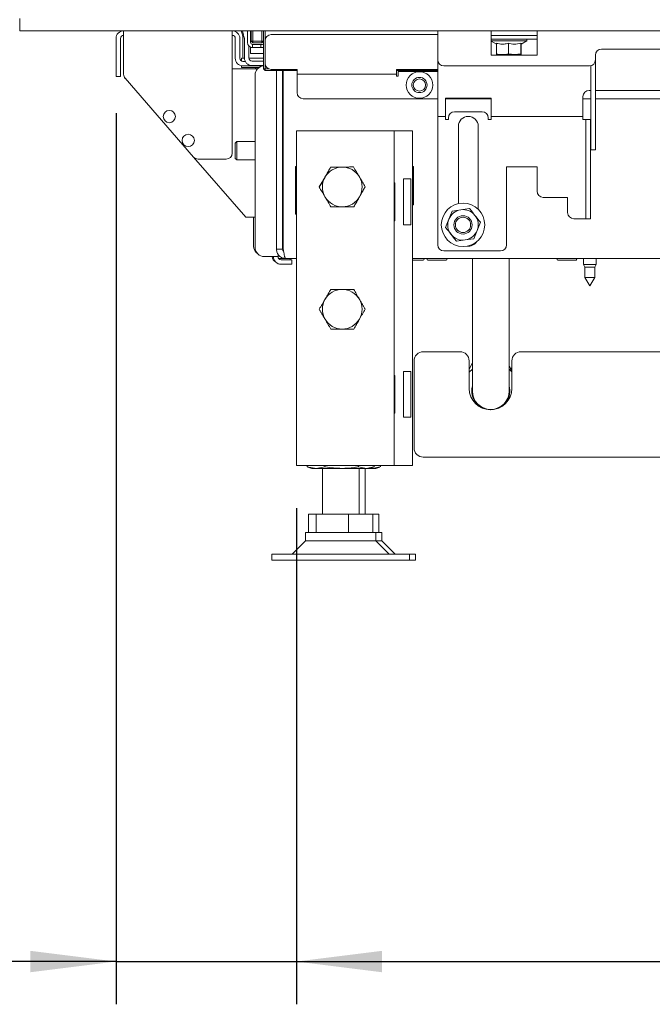
# Paper-space layout 'boven en zijaanzicht' of a CAD drawing. Units: millimetres. Extents: x 270 to 2851, y 92 to 4048.
# Drawn here: x 691 to 898, y 862 to 1184 of the extents above; entities that cross this region are included whole.
import ezdxf

# ---------------------------------------------------------------- set-up
doc = ezdxf.new("R2010")
doc.units = ezdxf.units.MM
doc.layers.add('DIM', color=10, linetype='Continuous')
doc.styles.add('SLDTEXTSTYLE4', font='TXT', dxfattribs={"width": 0.75})
doc.dimstyles.new('SLDDIMSTYLE3', dxfattribs={"dimtxt": 42, "dimasz": 28, "dimexe": 0, "dimexo": 0.0625, "dimgap": 10.5, "dimtad": 1, "dimdec": 0, "dimlfac": 0.7, "dimrnd": 1e-09, "dimzin": 12, "dimdsep": 46, "dimtxsty": 'SLDTEXTSTYLE4', "dimsah": 1, "dimcen": 0.09, "dimadec": 0, "dimazin": 3, "dimtfac": 1, "dimtmove": 0, "dimatfit": 0, "dimfxl": 0, "dimfrac": 2, "dimtolj": 1, "dimtzin": 12, "dimarcsym": 0})

# ---------------------------------------------------------------- blocks, each defined once
blk = doc.blocks.new('_D_53')
at = {"layer": 'DIM', "color": 1, "ltscale": 196}
for p, q in [((722.93, 1153.43), (722.93, 861.9)), ((781.93, 1024.23), (781.93, 861.9)), ((722.93, 875.9), (638.93, 875.9)), ((722.93, 875.9), (781.93, 875.9)), ((781.93, 875.9), (1012.79, 875.9))]:
    blk.add_line(p, q, dxfattribs=at)
for points in [[(722.93, 875.9), (694.93, 879.4), (694.93, 872.4)], [(781.93, 875.9), (809.93, 872.4), (809.93, 879.4)]]:
    blk.add_solid(points, dxfattribs=at)
at = {"layer": 'DIM', "color": 1, "ltscale": 196, "insert": (950.72, 930.05), "char_height": 42, "attachment_point": 1, "style": 'SLDTEXTSTYLE4'}
blk.add_mtext('59', dxfattribs=at)

psp = doc.layouts.new('boven en zijaanzicht')

# ---------------------------------------------------------------- linework, layer by layer
at = {"linetype": 'Continuous', "lineweight": 15, "ltscale": 14}
for p, q in [((691.43, 1180.43), (691.43, 1184.43)), ((1035.43, 1180.43), (691.43, 1180.43)), ((725.43, 1177.93), (725.43, 1180.43)), ((760.93, 1180.43), (760.93, 1177.93)), ((764.17, 1179.4), (763.89, 1180.43)), ((764.17, 1179.4), (764.39, 1178.56)), ((764.67, 1179), (764.28, 1180.43)), ((765.84, 1180.43), (765.93, 1180.09)), ((765.93, 1180.43), (765.93, 1176.58)), ((766.93, 1180.43), (766.93, 1176.58)), ((767.18, 1176.98), (767.18, 1180.43)), ((767.68, 1180.43), (767.68, 1176.98)), ((770.68, 1176.98), (770.68, 1180.43)), ((771.18, 1180.43), (771.18, 1176.98)), ((771.68, 1180.43), (771.68, 1177.18)), ((773.68, 1179.18), (828.16, 1179.18)), ((828.16, 1177.93), (828.16, 1180.43)), ((845.66, 1180.43), (845.66, 1177.93)), ((860.66, 1177.93), (860.66, 1180.43)), ((722.93, 1167.43), (722.93, 1177.93)), ((724.43, 1167.43), (724.43, 1177.93)), ((725.43, 1177.93), (725.43, 1166.18)), ((760.93, 1140.43), (760.93, 1177.93)), ((761.93, 1177.93), (761.93, 1171.43)), ((763.43, 1177.93), (763.43, 1171.43)), ((764.43, 1178.3), (764.43, 1171.93)), ((764.67, 1179), (764.89, 1178.16)), ((764.93, 1177.9), (764.93, 1171.53)), ((767.68, 1176.98), (767.18, 1176.98)), ((767.18, 1176.98), (767.68, 1176.48)), ((767.53, 1175.98), (767.53, 1174.98)), ((767.53, 1175.98), (770.03, 1175.98)), ((767.68, 1176.98), (770.68, 1176.98)), ((767.68, 1176.98), (767.68, 1176.48)), ((770.68, 1176.48), (767.68, 1176.48)), ((770.03, 1175.98), (770.33, 1175.98)), ((770.33, 1175.98), (770.33, 1174.98)), ((770.33, 1175.98), (770.83, 1175.98)), ((770.68, 1176.98), (770.68, 1176.48)), ((771.18, 1176.98), (770.68, 1176.48)), ((771.18, 1176.98), (770.68, 1176.98)), ((771.18, 1167.93), (771.18, 1176.98)), ((771.68, 1169.78), (771.68, 1177.18)), ((828.16, 1177.93), (828.16, 1170.93)), ((845.53, 1177.63), (860.66, 1177.63)), ((845.66, 1178.93), (860.66, 1178.93)), ((845.66, 1177.93), (845.66, 1172.43)), ((848.32, 1177.13), (845.66, 1177.13)), ((845.66, 1177.05), (847.36, 1176.07)), ((847.36, 1176.39), (847.36, 1172.86)), ((857.33, 1177.13), (848.32, 1177.13)), ((851.28, 1176.39), (851.28, 1172.86)), ((855.35, 1176.39), (855.35, 1172.86)), ((855.43, 1176.03), (857.33, 1177.13)), ((855.5, 1176.39), (855.5, 1172.86)), ((857.33, 1177.13), (857.33, 1177.63)), ((860.66, 1172.43), (860.66, 1177.93)), ((766.43, 1171.53), (766.43, 1175.42)), ((766.93, 1172.98), (766.93, 1174.98)), ((766.93, 1174.98), (767.53, 1174.98)), ((771.18, 1172.98), (766.93, 1172.98)), ((767.53, 1174.98), (770.03, 1174.98)), ((770.33, 1174.98), (770.03, 1174.98)), ((770.33, 1174.98), (771.18, 1174.98)), ((847.36, 1172.86), (847.43, 1172.63)), ((847.43, 1172.63), (849.32, 1172.63)), ((848.93, 1172.63), (848.93, 1172.43)), ((849.32, 1172.63), (853.32, 1172.63)), ((853.32, 1172.63), (851.28, 1172.86)), ((855.35, 1172.86), (853.32, 1172.63)), ((853.32, 1172.63), (855.43, 1172.63)), ((853.93, 1172.43), (853.93, 1172.63)), ((855.43, 1172.63), (855.35, 1172.86)), ((855.5, 1172.86), (855.43, 1172.63)), ((969.56, 1174.43), (881.76, 1174.43)), ((763.93, 1170.56), (763.93, 1171.43)), ((763.93, 1171.43), (764.93, 1171.43)), ((764.43, 1170.43), (765.18, 1170.43)), ((771.18, 1171.43), (766.43, 1171.43)), ((771.18, 1170.53), (767.43, 1170.53)), ((771.68, 1169.78), (771.68, 1167.93)), ((828.16, 1170.93), (828.16, 1154.93)), ((845.66, 1172.43), (860.66, 1172.43)), ((879.76, 1172.43), (879.76, 1170.93)), ((879.76, 1170.93), (879.76, 1161.43)), ((722.93, 1165.43), (722.93, 1167.43)), ((724.43, 1167.43), (724.43, 1165.43)), ((769.17, 1167.93), (760.93, 1167.93)), ((763.93, 1168.43), (763.93, 1168.98)), ((765.93, 1168.43), (763.93, 1168.43)), ((764.43, 1168.93), (771.01, 1168.93)), ((769.73, 1168.43), (765.93, 1168.43)), ((771.18, 1169.03), (767.43, 1169.03)), ((771.18, 1167.93), (771.68, 1167.93)), ((771.18, 1167.93), (771.68, 1167.43)), ((771.68, 1167.93), (772.92, 1167.93)), ((771.68, 1167.43), (771.68, 1167.93)), ((782.18, 1167.43), (771.68, 1167.43)), ((782.18, 1167.78), (773.68, 1167.78)), ((775.43, 1108.93), (775.43, 1167.43)), ((777.43, 1108.93), (777.43, 1167.43)), ((777.64, 1108.93), (777.64, 1167.43)), ((782.18, 1167.78), (782.18, 1166.18)), ((814.68, 1167.78), (828.16, 1167.78)), ((814.68, 1166.18), (814.68, 1167.78)), ((828.16, 1167.43), (814.68, 1167.43)), ((815.18, 1167.08), (815.18, 1165.58)), ((828.16, 1167.08), (815.18, 1167.08)), ((830.16, 1168.93), (877.76, 1168.93)), ((878.26, 1168.99), (878.26, 1161.43)), ((724.43, 1165.43), (722.93, 1165.43)), ((725.92, 1164.87), (748.31, 1139.12)), ((768.43, 1165.96), (768.43, 1109.53)), ((782.18, 1166.18), (814.68, 1166.18)), ((782.18, 1166.18), (782.18, 1165.58)), ((782.18, 1165.58), (782.18, 1160.18)), ((814.68, 1165.58), (814.68, 1166.18)), ((814.68, 1165.58), (815.18, 1165.58)), ((878.26, 1160.93), (877.66, 1160.93)), ((878.26, 1161.43), (878.26, 1143.49)), ((879.76, 1161.43), (879.76, 1143.49)), ((929.03, 1160.93), (879.76, 1160.93)), ((784.18, 1158.18), (828.16, 1158.18)), ((845.66, 1158.43), (830.66, 1158.43)), ((830.66, 1158.43), (830.66, 1154.93)), ((830.66, 1158.18), (845.66, 1158.18)), ((845.66, 1154.93), (845.66, 1158.43)), ((875.66, 1158.93), (875.66, 1154.93)), ((875.66, 1158.18), (878.26, 1158.18)), ((879.76, 1158.18), (903.98, 1158.18)), ((828.16, 1154.93), (828.16, 1152.43)), ((830.66, 1154.93), (830.66, 1152.43)), ((833.66, 1153.93), (842.66, 1153.93)), ((845.66, 1152.43), (845.66, 1154.93)), ((875.66, 1154.93), (875.66, 1152.43)), ((828.16, 1152.43), (830.66, 1152.43)), ((828.16, 1152.43), (828.16, 1151.43)), ((828.16, 1151.43), (828.16, 1110.43)), ((830.66, 1152.43), (830.66, 1151.43)), ((830.66, 1151.43), (831.66, 1151.43)), ((831.66, 1151.43), (831.66, 1151.93)), ((844.66, 1151.93), (844.66, 1151.43)), ((844.66, 1151.43), (845.66, 1151.43)), ((845.66, 1152.43), (875.66, 1152.43)), ((845.66, 1151.43), (845.66, 1152.43)), ((875.66, 1152.43), (875.66, 1151.43)), ((876.66, 1151.43), (875.66, 1151.43)), ((876.66, 1149.43), (876.66, 1151.43)), ((876.66, 1151.43), (878.16, 1151.43)), ((878.16, 1151.43), (878.16, 1149.43)), ((777.64, 1149.43), (777.43, 1149.43)), ((777.63, 1148.43), (777.43, 1148.23)), ((777.64, 1148.43), (777.63, 1148.43)), ((777.63, 1148.43), (777.63, 1145.27)), ((781.93, 1147.73), (781.93, 1038.23)), ((781.93, 1147.73), (786.53, 1147.73)), ((786.53, 1147.73), (809.33, 1147.73)), ((809.33, 1147.73), (813.93, 1147.73)), ((813.93, 1147.73), (815.93, 1147.73)), ((813.93, 1147.73), (813.93, 1038.23)), ((815.93, 1147.73), (819.93, 1147.73)), ((819.93, 1147.73), (819.93, 1038.23)), ((834.91, 1149.18), (834.91, 1123.87)), ((841.41, 1121.98), (841.41, 1149.18)), ((876.66, 1149.43), (876.66, 1143.49)), ((878.16, 1149.43), (878.16, 1143.49)), ((762.43, 1144.18), (761.93, 1143.68)), ((761.93, 1138.68), (761.93, 1143.68)), ((768.43, 1144.18), (762.43, 1144.18)), ((762.43, 1138.18), (762.43, 1144.18)), ((876.66, 1142.26), (876.66, 1143.49)), ((876.66, 1142.26), (876.66, 1119.7)), ((878.16, 1143.49), (878.16, 1142.26)), ((878.16, 1142.26), (878.16, 1119.7)), ((878.26, 1142.26), (878.26, 1143.49)), ((878.26, 1142.26), (878.26, 1142.2)), ((878.26, 1141.43), (878.26, 1142.2)), ((879.76, 1141.43), (878.26, 1141.43)), ((879.76, 1143.49), (879.76, 1142.26)), ((879.76, 1142.26), (879.76, 1142.2)), ((879.76, 1142.2), (879.76, 1141.43)), ((748.31, 1139.12), (765.43, 1119.43)), ((749.82, 1138.43), (758.93, 1138.43)), ((761.93, 1138.68), (762.43, 1138.18)), ((762.43, 1138.18), (768.43, 1138.18)), ((781.63, 1136.03), (781.93, 1136.03)), ((781.63, 1120.43), (781.63, 1136.03)), ((819.93, 1136.03), (820.23, 1136.03)), ((820.23, 1136.03), (820.23, 1123.43)), ((860.66, 1135.93), (850.66, 1135.93)), ((850.66, 1135.93), (850.66, 1110.43)), ((860.66, 1127.93), (860.66, 1135.93)), ((791.3, 1132.58), (789.42, 1129.33)), ((819.39, 1131.98), (816.93, 1131.98)), ((816.93, 1131.98), (816.93, 1116.98)), ((819.39, 1131.98), (819.39, 1116.98)), ((802.56, 1126.08), (804.43, 1129.33)), ((814.13, 1130.68), (813.93, 1130.68)), ((814.13, 1118.28), (814.13, 1130.68)), ((870.66, 1125.93), (862.66, 1125.93)), ((870.66, 1120.93), (870.66, 1125.93)), ((820.23, 1123.43), (819.93, 1123.43)), ((832.84, 1121.46), (831.78, 1118.77)), ((835.7, 1121.88), (832.84, 1121.46)), ((838.55, 1122.3), (835.7, 1121.88)), ((765.43, 1119.43), (768.43, 1119.43)), ((767.93, 1119.43), (767.93, 1109.93)), ((781.93, 1120.43), (781.63, 1120.43)), ((813.93, 1118.28), (814.13, 1118.28)), ((831.78, 1118.77), (830.72, 1116.09)), ((875.66, 1118.93), (872.66, 1118.93)), ((875.66, 1118.93), (876.66, 1118.93)), ((876.66, 1118.93), (876.66, 1119.7)), ((878.16, 1118.93), (876.66, 1118.93)), ((878.16, 1119.7), (878.16, 1118.93)), ((816.93, 1116.98), (819.39, 1116.98)), ((840.01, 1112.4), (841.08, 1115.09)), ((841.08, 1115.09), (842.14, 1117.77)), ((834.3, 1111.56), (837.16, 1111.98)), ((837.16, 1111.98), (840.01, 1112.4)), ((775.43, 1108.93), (777.43, 1108.93)), ((848.66, 1108.43), (830.16, 1108.43)), ((771.43, 1106.53), (773.43, 1106.53)), ((775.93, 1106.53), (773.43, 1106.53)), ((775.93, 1107.34), (775.93, 1106.53)), ((776.93, 1105.93), (776.43, 1105.93)), ((776.93, 1105.93), (778.46, 1105.93)), ((777.43, 1105.53), (776.93, 1105.53)), ((777.43, 1105.53), (780.43, 1105.53)), ((781.93, 1105.93), (778.43, 1105.93)), ((779.93, 1105.93), (779.93, 1105.53)), ((780.43, 1105.53), (780.43, 1104.03)), ((1043.93, 1105.93), (819.93, 1105.93)), ((819.93, 1105.43), (823.43, 1105.43)), ((824.93, 1105.43), (830.93, 1105.43)), ((839.51, 1105.93), (839.51, 1082.54)), ((851.51, 1082.54), (851.51, 1105.93)), ((867.43, 1105.43), (873.43, 1105.43)), ((875.83, 1105.93), (875.83, 1103.93)), ((880.03, 1103.93), (880.03, 1105.93)), ((777.43, 1104.03), (776.93, 1104.03)), ((780.43, 1104.03), (777.43, 1104.03)), ((875.83, 1103.93), (876.33, 1103.06)), ((880.03, 1103.93), (875.83, 1103.93)), ((876.33, 1103.06), (876.33, 1099.7)), ((879.53, 1103.06), (876.33, 1103.06)), ((879.53, 1103.06), (880.03, 1103.93)), ((879.53, 1099.7), (879.53, 1103.06)), ((876.33, 1099.7), (877.93, 1096.93)), ((879.53, 1099.7), (876.33, 1099.7)), ((877.93, 1096.93), (879.53, 1099.7)), ((839.51, 1082.54), (839.51, 1062.54)), ((851.51, 1062.54), (851.51, 1082.54)), ((823.43, 1075.43), (835.43, 1075.43)), ((855.43, 1075.43), (908.43, 1075.43)), ((820.43, 1043.93), (820.43, 1072.43)), ((838.43, 1072.43), (838.43, 1063.43)), ((838.43, 1069.64), (839.44, 1071.67)), ((852.43, 1070.04), (852.11, 1070.04)), ((852.43, 1063.43), (852.43, 1072.43)), ((814.13, 1067.68), (813.93, 1067.68)), ((814.13, 1055.28), (814.13, 1067.68)), ((819.39, 1068.98), (816.93, 1068.98)), ((816.93, 1068.98), (816.93, 1053.98)), ((819.39, 1068.98), (819.39, 1053.98)), ((851.75, 1062.93), (851.51, 1064.29)), ((813.93, 1055.28), (814.13, 1055.28)), ((816.93, 1053.98), (819.39, 1053.98)), ((940.43, 1040.93), (823.43, 1040.93)), ((781.93, 1038.23), (786.53, 1038.23)), ((785.46, 1037.76), (785.46, 1038.23)), ((788.37, 1037.23), (785.46, 1037.76)), ((785.46, 1037.76), (785.67, 1037.72)), ((785.65, 1037.69), (786.93, 1037.23)), ((786.53, 1038.23), (809.33, 1038.23)), ((791.28, 1037.76), (788.37, 1037.23)), ((791.28, 1037.76), (791.28, 1038.23)), ((802.24, 1037.76), (802.24, 1038.23)), ((804.81, 1037.23), (802.24, 1037.76)), ((807.19, 1037.72), (804.81, 1037.23)), ((805.93, 1037.23), (807.2, 1037.69)), ((806.81, 1037.23), (806.25, 1037.35)), ((809.19, 1037.72), (806.81, 1037.23)), ((807.39, 1037.76), (807.39, 1038.23)), ((807.93, 1037.23), (809.2, 1037.69)), ((809.33, 1038.23), (813.93, 1038.23)), ((809.39, 1037.76), (809.39, 1038.23)), ((813.93, 1038.23), (815.93, 1038.23)), ((815.93, 1038.23), (819.93, 1038.23)), ((788.37, 1037.23), (786.93, 1037.23)), ((796.76, 1037.23), (788.37, 1037.23)), ((790.43, 1037.23), (790.43, 1022.23)), ((804.81, 1037.23), (796.76, 1037.23)), ((802.43, 1022.23), (802.43, 1037.23)), ((804.43, 1022.23), (804.43, 1037.23)), ((805.93, 1037.23), (804.81, 1037.23)), ((806.81, 1037.23), (805.93, 1037.23)), ((807.93, 1037.23), (806.81, 1037.23)), ((785.92, 1016.23), (785.92, 1022.23)), ((785.92, 1022.23), (788.43, 1022.23)), ((788.43, 1016.23), (788.43, 1022.23)), ((788.43, 1022.23), (798.94, 1022.23)), ((798.94, 1016.23), (798.94, 1022.23)), ((798.94, 1022.23), (806.93, 1022.23)), ((806.93, 1016.23), (806.93, 1022.23)), ((806.93, 1022.23), (808.93, 1022.23)), ((808.93, 1016.23), (808.93, 1022.23)), ((784.93, 1016.23), (784.93, 1013.56)), ((807.93, 1016.23), (784.93, 1016.23)), ((807.93, 1013.56), (807.93, 1016.23)), ((809.93, 1016.23), (807.93, 1016.23)), ((809.93, 1013.56), (809.93, 1016.23)), ((784.93, 1013.56), (780.6, 1009.23)), ((788.05, 1013.56), (784.93, 1013.56)), ((807.93, 1013.56), (788.05, 1013.56)), ((812.26, 1009.23), (807.93, 1013.56)), ((809.93, 1013.56), (807.93, 1013.56)), ((814.26, 1009.23), (809.93, 1013.56)), ((773.93, 1009.23), (773.93, 1007.23)), ((780.03, 1009.23), (773.93, 1009.23)), ((818.93, 1009.23), (780.03, 1009.23)), ((818.93, 1007.23), (818.93, 1009.23)), ((820.93, 1009.23), (818.93, 1009.23)), ((820.93, 1007.23), (820.93, 1009.23)), ((780.03, 1007.23), (773.93, 1007.23)), ((818.93, 1007.23), (780.03, 1007.23)), ((820.93, 1007.23), (818.93, 1007.23))]:
    psp.add_line(p, q, dxfattribs=at)
at = {"linetype": 'Continuous', "lineweight": 15, "ltscale": 14, "flags": 128}
for points in [[(770.83, 1174.98), (771.14, 1175.01), (771.18, 1175.02)], [(764.43, 1171.93), (764.48, 1171.44), (764.48, 1171.43)], [(768.76, 1168.43), (768.43, 1168.03), (768.37, 1167.93)], [(776.09, 1105.99), (776.23, 1105.95), (776.43, 1105.93)], [(839.51, 1069.71), (838.49, 1068.72), (838.43, 1068.64)], [(852.43, 1068.83), (851.69, 1069.55), (851.51, 1069.71)]]:
    psp.add_lwpolyline(points, dxfattribs=at)
at = {"linetype": 'Continuous', "lineweight": 15, "ltscale": 196}
for centre, radius in [((822.18, 1162.68), 4.35), ((822.18, 1162.68), 2.5), ((822.18, 1162.68), 2), ((740.37, 1152.36), 2), ((746.56, 1144.57), 2), ((836.43, 1116.93), 7.1), ((836.43, 1116.93), 3), ((836.43, 1116.93), 2.5)]:
    psp.add_circle(centre, radius, dxfattribs=at)
for centre, radius, start, end in [((725.43, 1177.93), 2.5, 90, 180), ((760.93, 1177.93), 2.5, 0, 90), ((773.68, 1177.18), 2, 90, 180), ((725.43, 1177.93), 1, 90, 180), ((760.93, 1177.93), 1, 0, 90), ((763.43, 1178.3), 1, 0, 15), ((763.93, 1177.9), 1, 0, 15), ((767.53, 1176.58), 1.6, 180, 270), ((767.53, 1176.58), 0.6, 180, 270), ((770.83, 1176.58), 0.6, 270, 305.6853), ((881.76, 1172.43), 2, 90, 180), ((764.43, 1171.43), 2.5, 180, 270), ((764.43, 1171.43), 1, 180, 270), ((767.43, 1171.53), 2.5, 180, 270), ((767.43, 1171.53), 1, 180, 270), ((773.68, 1169.78), 2, 180, 270), ((830.16, 1170.93), 2, 180, 270), ((877.76, 1170.93), 2, 270, 360), ((771.43, 1165.96), 3, 94.7802, 180), ((727.43, 1166.18), 2, 180, 221.0091), ((779.93, 1163.93), 2.5, 156.2266, 180), ((784.18, 1160.18), 2, 180, 270), ((877.66, 1158.93), 2, 90, 180), ((833.66, 1151.93), 2, 90, 180), ((842.66, 1151.93), 2, 0, 90), ((838.16, 1149.18), 3.25, 0, 180), ((777.68, 1145.03), 0.25, 98.7122, 180), ((758.93, 1140.43), 2, 270, 0), ((749.82, 1140.43), 2, 221.0091, 270), ((777.68, 1137.33), 0.25, 180, 261.2878), ((777.68, 1134.48), 0.25, 98.7122, 180), ((796.93, 1129.33), 6.5, 90.5958, 150.5958), ((796.93, 1129.33), 6.5, 30.5958, 90.5958), ((796.93, 1129.33), 6.5, 150.5958, 210.5958), ((796.93, 1129.33), 6.5, 330.5958, 30.5958), ((777.68, 1128.48), 0.25, 180, 261.2878), ((862.66, 1127.93), 2, 180, 270), ((796.93, 1129.33), 6.5, 210.5958, 270.5958), ((796.93, 1129.33), 6.5, 270.5958, 330.5958), ((836.43, 1116.93), 5, 98.3819, 158.3819), ((836.43, 1116.93), 5, 38.3819, 98.3819), ((836.43, 1116.93), 5, 158.3819, 218.3819), ((836.43, 1116.93), 5, 338.3819, 38.3819), ((872.66, 1120.93), 2, 180, 270), ((836.43, 1116.93), 5, 278.3819, 338.3819), ((836.43, 1116.93), 5, 218.3819, 278.3819), ((770.93, 1109.93), 3, 180, 237.4664), ((771.43, 1109.53), 3, 180, 270), ((830.16, 1110.43), 2, 180, 270), ((838.16, 1113.18), 3.25, 262.8015, 326.9031), ((848.66, 1110.43), 2, 270, 0), ((776.43, 1106.93), 2.5, 189.2069, 238.6978), ((776.93, 1106.53), 2.5, 180, 270), ((776.93, 1106.53), 1, 180, 270), ((823.43, 1105.68), 0.25, 270, 90), ((824.93, 1105.68), 0.25, 90, 270), ((830.93, 1105.68), 0.25, 270, 90), ((867.43, 1105.68), 0.25, 90, 270), ((873.43, 1105.68), 0.25, 270, 90), ((796.93, 1089.33), 6.5, 90, 150), ((796.93, 1089.33), 6.5, 30, 90), ((796.93, 1089.33), 6.5, 150, 210), ((796.93, 1089.33), 6.5, 330, 30), ((796.93, 1089.33), 6.5, 210, 270), ((796.93, 1089.33), 6.5, 270, 330), ((823.43, 1072.43), 3, 90, 180), ((835.43, 1072.43), 3, 0, 90), ((855.43, 1072.43), 3, 90, 180), ((845.43, 1063.43), 7, 180, 0), ((845.51, 1062.54), 6.25, 163.7398, 239.8279), ((845.51, 1062.54), 6.1, 169.6111, 10.3889), ((845.51, 1062.54), 6, 180, 0), ((845.51, 1062.54), 6.25, 310.6944, 3.6142), ((823.43, 1043.93), 3, 180, 270)]:
    psp.add_arc(centre, radius, start, end, dxfattribs=at)
at = {"linetype": 'Continuous', "lineweight": 15, "ltscale": 14}
for points, knots in [([(851.28, 1176.39), (850.81, 1176.25), (849.68, 1175.93), (848.33, 1176.08), (847.52, 1176.34), (847.36, 1176.39)], [0, 0, 0, 0, 0.3677, 0.872919, 1, 1, 1, 1]), ([(855.35, 1176.39), (854.63, 1176.2), (853.27, 1175.86), (851.91, 1176.22), (851.28, 1176.39)], [0, 0, 0, 0, 0.534709, 1, 1, 1, 1]), ([(855.43, 1176.08), (855.43, 1176.06), (855.4, 1175.93), (855.38, 1176.17), (855.35, 1176.39)], [0, 0, 0, 0, 0.116544, 1, 1, 1, 1]), ([(849.32, 1172.63), (848.81, 1172.66), (848.15, 1172.69), (847.5, 1172.82), (847.36, 1172.86)], [0, 0, 0, 0, 0.773629, 1, 1, 1, 1]), ([(851.28, 1172.86), (851.26, 1172.85), (850.61, 1172.71), (849.95, 1172.67), (849.32, 1172.63)], [0, 0, 0, 0, 0.042142, 1, 1, 1, 1]), ([(791.26, 1132.52), (791.4, 1132.76), (791.77, 1133.42), (792.39, 1134.52), (792.87, 1135.37), (793.11, 1135.79)], [0, 0, 0, 0, 0.212448, 0.60385, 1, 1, 1, 1]), ([(793.11, 1135.79), (793.72, 1135.8), (794.95, 1135.81), (796.22, 1135.82), (796.86, 1135.83)], [0, 0, 0, 0, 0.495458, 1, 1, 1, 1]), ([(796.86, 1135.83), (796.95, 1135.83), (797.33, 1135.83), (798.01, 1135.84), (798.73, 1135.85), (799.31, 1135.86), (799.75, 1135.86), (800.18, 1135.86), (800.47, 1135.87), (800.61, 1135.87)], [0, 0, 0, 0, 0.070039, 0.300689, 0.531984, 0.647851, 0.765014, 0.882468, 1, 1, 1, 1]), ([(800.61, 1135.87), (800.92, 1135.34), (801.55, 1134.29), (802.2, 1133.19), (802.52, 1132.64)], [0, 0, 0, 0, 0.495458, 1, 1, 1, 1]), ([(789.42, 1129.25), (789.53, 1129.45), (789.89, 1130.08), (790.5, 1131.17), (791.01, 1132.07), (791.26, 1132.52)], [0, 0, 0, 0, 0.186241, 0.590311, 1, 1, 1, 1]), ([(802.52, 1132.64), (802.57, 1132.56), (802.91, 1131.98), (803.56, 1130.89), (804.14, 1129.9), (804.43, 1129.41)], [0, 0, 0, 0, 0.0700769, 0.5307777, 1, 1, 1, 1]), ([(791.33, 1126.02), (791.29, 1126.1), (790.94, 1126.68), (790.3, 1127.77), (789.72, 1128.76), (789.42, 1129.25)], [0, 0, 0, 0, 0.070077, 0.530778, 1, 1, 1, 1]), ([(804.43, 1129.41), (804.2, 1128.99), (803.72, 1128.15), (803.1, 1127.05), (802.72, 1126.37), (802.59, 1126.14)], [0, 0, 0, 0, 0.391786, 0.787552, 1, 1, 1, 1]), ([(793.24, 1122.79), (792.93, 1123.32), (792.31, 1124.37), (791.66, 1125.47), (791.33, 1126.02)], [0, 0, 0, 0, 0.495458, 1, 1, 1, 1]), ([(802.59, 1126.14), (802.34, 1125.69), (801.83, 1124.79), (801.22, 1123.7), (800.86, 1123.07), (800.75, 1122.87)], [0, 0, 0, 0, 0.403671, 0.81376, 1, 1, 1, 1]), ([(796.99, 1122.83), (796.91, 1122.83), (796.67, 1122.83), (796.14, 1122.82), (795.41, 1122.81), (794.69, 1122.81), (794.11, 1122.8), (793.67, 1122.8), (793.39, 1122.79), (793.24, 1122.79)], [0, 0, 0, 0, 0.070039, 0.185301, 0.416284, 0.647853, 0.765016, 0.882469, 1, 1, 1, 1]), ([(800.75, 1122.87), (800.14, 1122.86), (798.91, 1122.85), (797.64, 1122.84), (796.99, 1122.83)], [0, 0, 0, 0, 0.495458, 1, 1, 1, 1]), ([(840.35, 1120.03), (839.77, 1120.76), (839.17, 1121.52), (838.58, 1122.27), (838.55, 1122.3)], [0, 0, 0, 0, 0.961587, 1, 1, 1, 1]), ([(842.14, 1117.77), (842, 1117.95), (841.41, 1118.69), (840.81, 1119.45), (840.35, 1120.03)], [0, 0, 0, 0, 0.233098, 1, 1, 1, 1]), ([(830.72, 1116.09), (830.74, 1116.06), (831.33, 1115.31), (831.93, 1114.56), (832.51, 1113.83)], [0, 0, 0, 0, 0.038413, 1, 1, 1, 1]), ([(832.51, 1113.83), (832.97, 1113.24), (833.57, 1112.48), (834.16, 1111.74), (834.3, 1111.56)], [0, 0, 0, 0, 0.766902, 1, 1, 1, 1]), ([(775.43, 1108.93), (775.43, 1108.73), (775.45, 1108.54), (775.52, 1108.15), (775.58, 1107.96), (775.73, 1107.6), (775.82, 1107.43), (776.04, 1107.1), (776.17, 1106.95), (776.44, 1106.67), (776.59, 1106.55), (776.92, 1106.33), (777.1, 1106.23), (777.64, 1106.01), (778.03, 1105.93), (778.43, 1105.93)], [0, 0, 0, 0, 0.125, 0.125, 0.25, 0.25, 0.375, 0.375, 0.5, 0.5, 0.625, 0.625, 0.75, 0.75, 1, 1, 1, 1]), ([(777.43, 1108.93), (777.44, 1108.81), (777.47, 1108.56), (777.62, 1108.3), (777.74, 1108.21), (777.76, 1108.2)], [0, 0, 0, 0, 0.4519707, 0.9039413, 1, 1, 1, 1]), ([(778.43, 1105.93), (778.39, 1105.93), (778.36, 1105.95), (778.3, 1106.03), (778.26, 1106.08), (778.2, 1106.23), (778.16, 1106.33), (778.1, 1106.54), (778.07, 1106.67), (778, 1106.95), (777.97, 1107.1), (777.9, 1107.42), (777.87, 1107.6), (777.77, 1108.14), (777.71, 1108.53), (777.64, 1108.93)], [0, 0, 0, 0, 0.125, 0.125, 0.25, 0.25, 0.375, 0.375, 0.5, 0.5, 0.625, 0.625, 0.75, 0.75, 1, 1, 1, 1]), ([(791.3, 1092.58), (791.34, 1092.66), (791.68, 1093.24), (792.31, 1094.34), (792.89, 1095.33), (793.17, 1095.83)], [0, 0, 0, 0, 0.0700769, 0.5307777, 1, 1, 1, 1]), ([(793.17, 1095.83), (793.4, 1095.83), (794.12, 1095.83), (795.37, 1095.83), (796.41, 1095.83), (796.93, 1095.83)], [0, 0, 0, 0, 0.186241, 0.590311, 1, 1, 1, 1]), ([(796.93, 1095.83), (797.2, 1095.83), (797.96, 1095.83), (799.23, 1095.83), (800.19, 1095.83), (800.68, 1095.83)], [0, 0, 0, 0, 0.212448, 0.60385, 1, 1, 1, 1]), ([(800.68, 1095.83), (800.98, 1095.3), (801.6, 1094.24), (802.24, 1093.14), (802.56, 1092.58)], [0, 0, 0, 0, 0.495458, 1, 1, 1, 1]), ([(789.42, 1089.33), (789.73, 1089.86), (790.34, 1090.92), (790.98, 1092.02), (791.3, 1092.58)], [0, 0, 0, 0, 0.495458, 1, 1, 1, 1]), ([(802.56, 1092.58), (802.6, 1092.5), (802.79, 1092.17), (803.13, 1091.59), (803.49, 1090.96), (803.78, 1090.46), (804, 1090.08), (804.22, 1089.7), (804.36, 1089.45), (804.43, 1089.33)], [0, 0, 0, 0, 0.070039, 0.300689, 0.531984, 0.647851, 0.765014, 0.882468, 1, 1, 1, 1]), ([(791.3, 1086.08), (791.25, 1086.16), (791.14, 1086.36), (790.87, 1086.82), (790.51, 1087.45), (790.14, 1088.08), (789.85, 1088.58), (789.64, 1088.96), (789.49, 1089.21), (789.42, 1089.33)], [0, 0, 0, 0, 0.070039, 0.185301, 0.416284, 0.647853, 0.765016, 0.882469, 1, 1, 1, 1]), ([(804.43, 1089.33), (804.13, 1088.8), (803.51, 1087.74), (802.88, 1086.64), (802.56, 1086.08)], [0, 0, 0, 0, 0.495458, 1, 1, 1, 1]), ([(793.17, 1082.83), (792.87, 1083.36), (792.25, 1084.42), (791.62, 1085.52), (791.3, 1086.08)], [0, 0, 0, 0, 0.495458, 1, 1, 1, 1]), ([(802.56, 1086.08), (802.51, 1086), (802.18, 1085.42), (801.54, 1084.32), (800.97, 1083.33), (800.68, 1082.83)], [0, 0, 0, 0, 0.070077, 0.530778, 1, 1, 1, 1]), ([(796.93, 1082.83), (796.41, 1082.83), (795.38, 1082.83), (794.13, 1082.83), (793.4, 1082.83), (793.17, 1082.83)], [0, 0, 0, 0, 0.403671, 0.81376, 1, 1, 1, 1]), ([(800.68, 1082.83), (800.2, 1082.83), (799.23, 1082.83), (797.97, 1082.83), (797.2, 1082.83), (796.93, 1082.83)], [0, 0, 0, 0, 0.391786, 0.787552, 1, 1, 1, 1]), ([(851.51, 1070.67), (851.66, 1070.44), (851.96, 1069.99), (852.28, 1069.52), (852.43, 1069.29)], [0, 0, 0, 0, 0.5128775, 1, 1, 1, 1]), ([(796.76, 1037.23), (794.98, 1037.33), (793.14, 1037.43), (791.33, 1037.75), (791.28, 1037.76)], [0, 0, 0, 0, 0.968814, 1, 1, 1, 1]), ([(802.24, 1037.76), (801.79, 1037.69), (799.98, 1037.37), (798.14, 1037.29), (796.76, 1037.23)], [0, 0, 0, 0, 0.245843, 1, 1, 1, 1])]:
    psp.add_open_spline(points, degree=3, knots=knots, dxfattribs=at)

# ---------------------------------------------------------------- dimensions: what is measured, and where the dimension line sits
at = {"layer": 'DIM', "color": 1, "ltscale": 14}
dim = psp.add_linear_dim(base=(781.93, 875.9), p1=(722.93, 1167.43), p2=(781.93, 1038.23), angle=0, dimstyle='SLDDIMSTYLE3', dxfattribs=at)
dim.commit()
dim.dimension.update_dxf_attribs({"geometry": '_D_53', "text_midpoint": (981.76, 875.9), "dimtype": 160})

doc.saveas('drawing.dxf')
